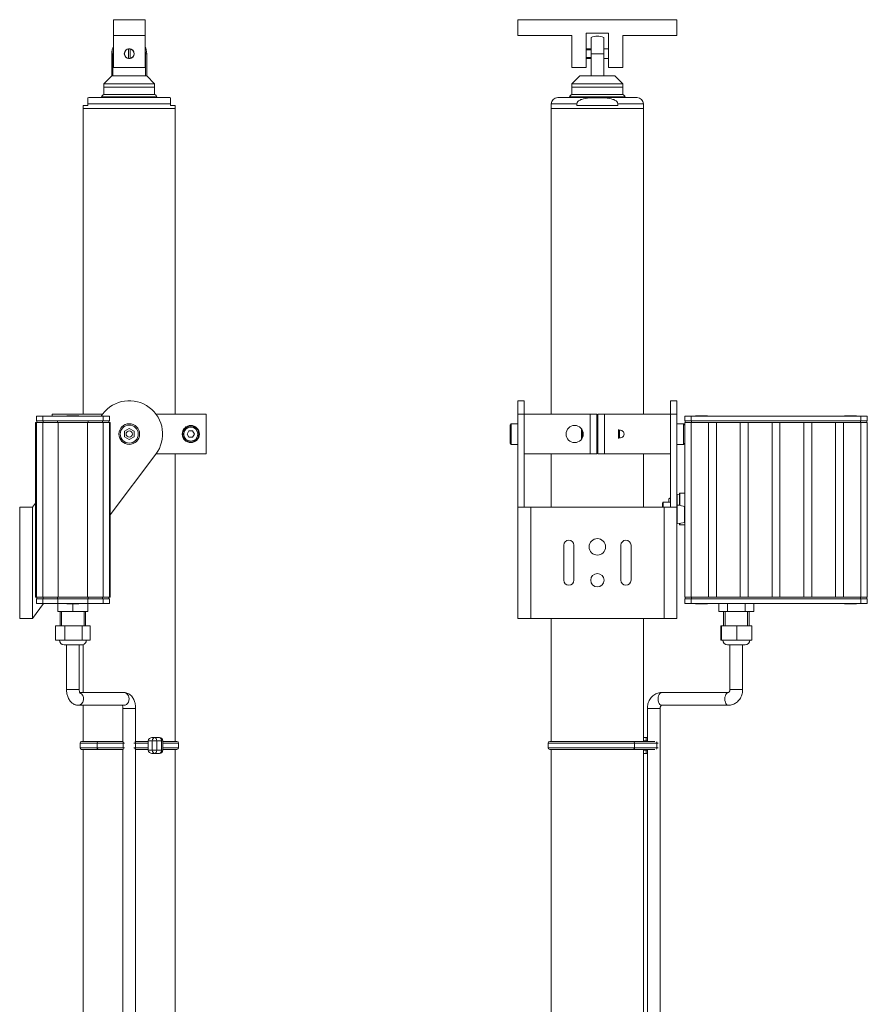
# Model space of a CAD drawing. Units: inches. Extents: x 367 to 13271, y -108 to 4758.
# Drawn here: x 12737 to 13271, y 1973 to 2593 of the extents above; entities that cross this region are included whole.
import ezdxf

# ---------------------------------------------------------------- set-up
doc = ezdxf.new("R2010")
doc.units = ezdxf.units.IN
doc.header["$MEASUREMENT"] = 0
for name, color, linetype, lineweight in [('SIMON-PROtec_01', 40, 'Continuous', 15), ('SIMON-PROtec_03', 160, 'Continuous', 15), ('SIMON-PROtec_04', 6, 'Continuous', 15)]:
    doc.layers.add(name, color=color, linetype=linetype, lineweight=lineweight)

msp = doc.modelspace()

# ---------------------------------------------------------------- linework, layer by layer
at = {"layer": 'SIMON-PROtec_01'}
for p, q in [((13096.95675712, 2571.68922029), (13096.95675712, 2581.93617105)), ((13104.95675712, 2581.93617105), (13104.95675712, 2571.68922029)), ((12795.91807922, 2571.68922029), (12795.16502998, 2571.68922029)), ((12795.16502998, 2557.68922029), (12795.16502998, 2571.68922029)), ((12795.91807922, 2557.68922029), (12795.91807922, 2571.68922029)), ((12816.41198075, 2571.68922029), (12816.41198075, 2557.68922029)), ((12817.16502998, 2571.68922029), (12816.41198075, 2571.68922029)), ((12817.16502998, 2557.68922029), (12817.16502998, 2571.68922029)), ((13096.95675712, 2571.68922029), (13096.95675712, 2557.68922029)), ((13104.95675712, 2571.68922029), (13096.95675712, 2571.68922029)), ((13104.95675712, 2557.68922029), (13104.95675712, 2571.68922029)), ((12795.16502998, 2557.68922029), (12790.16502998, 2552.68922029)), ((12795.16502998, 2557.68922029), (12795.91807922, 2557.68922029)), ((12795.91807922, 2557.68922029), (12816.41198075, 2557.68922029)), ((12816.41198075, 2557.68922029), (12817.16502998, 2557.68922029)), ((12817.16502998, 2557.68922029), (12822.16502998, 2552.68922029)), ((13089.95675712, 2557.68922029), (13084.95675712, 2552.68922029)), ((13089.95675712, 2557.68922029), (13096.95675712, 2557.68922029)), ((13096.95675712, 2557.68922029), (13104.95675712, 2557.68922029)), ((13104.95675712, 2557.68922029), (13111.95675712, 2557.68922029)), ((13111.95675712, 2557.68922029), (13116.95675712, 2552.68922029)), ((12822.16502998, 2552.68922029), (12790.16502998, 2552.68922029)), ((12790.16502998, 2552.68922029), (12790.16502998, 2550.68922029)), ((12790.16502998, 2550.68922029), (12822.16502998, 2550.68922029)), ((12790.16502998, 2550.68922029), (12790.16502998, 2546.08922029)), ((12822.16502998, 2550.68922029), (12790.16502998, 2550.68922029)), ((12822.16502998, 2552.68922029), (12822.16502998, 2550.68922029)), ((12822.16502998, 2550.68922029), (12822.16502998, 2546.08922029)), ((13116.95675712, 2552.68922029), (13084.95675712, 2552.68922029)), ((13084.95675712, 2552.68922029), (13084.95675712, 2550.68922029)), ((13084.95675712, 2550.68922029), (13116.95675712, 2550.68922029)), ((13084.95675712, 2550.68922029), (13084.95675712, 2546.08922029)), ((13116.95675712, 2550.68922029), (13084.95675712, 2550.68922029)), ((13116.95675712, 2552.68922029), (13116.95675712, 2550.68922029)), ((13116.95675712, 2550.68922029), (13116.95675712, 2546.08922029)), ((12780.16502998, 2543.96220363), (12780.16502998, 2540.08922029)), ((12831.16502998, 2544.08922029), (12781.16502998, 2544.08922029)), ((12788.69037351, 2544.55224819), (12788.52410962, 2544.08922029)), ((12823.63968646, 2544.55224819), (12788.69037351, 2544.55224819)), ((12822.16502998, 2546.08922029), (12790.16502998, 2546.08922029)), ((12823.63968646, 2544.55224819), (12823.80595035, 2544.08922029)), ((12832.16502998, 2540.08922029), (12832.16502998, 2543.96220363)), ((13125.95675712, 2544.08922029), (13075.95675712, 2544.08922029)), ((13083.48210064, 2544.55224819), (13083.31583676, 2544.08922029)), ((13118.4314136, 2544.55224819), (13083.48210064, 2544.55224819)), ((13116.95675712, 2546.08922029), (13084.95675712, 2546.08922029)), ((13118.4314136, 2544.55224819), (13118.59767749, 2544.08922029)), ((12777.16502998, 2539.08922029), (12780.16502998, 2539.08922029)), ((12777.16502998, 2537.08922029), (12777.16502998, 2539.08922029)), ((12777.16502998, 2537.08922029), (12835.16502998, 2537.08922029)), ((12777.16502998, 2344.77043518), (12777.16502998, 2537.08922029)), ((12835.16502998, 2537.08922029), (12777.16502998, 2537.08922029)), ((12780.16502998, 2540.08922029), (12780.16502998, 2539.08922029)), ((12832.16502998, 2540.08922029), (12780.16502998, 2540.08922029)), ((12832.16502998, 2539.08922029), (12832.16502998, 2540.08922029)), ((12832.16502998, 2539.08922029), (12835.16502998, 2539.08922029)), ((12835.16502998, 2537.08922029), (12835.16502998, 2539.08922029)), ((12835.16502998, 2344.77043518), (12835.16502998, 2537.08922029)), ((13088.11152454, 2540.08922029), (13071.95675712, 2540.08922029)), ((13071.95675712, 2537.08922029), (13071.95675712, 2540.08922029)), ((13071.95675712, 2537.08922029), (13129.95675712, 2537.08922029)), ((13071.95675712, 2344.77043518), (13071.95675712, 2537.08922029)), ((13129.95675712, 2537.08922029), (13071.95675712, 2537.08922029)), ((13088.11152454, 2539.08922029), (13088.11152454, 2540.08922029)), ((13088.11152454, 2539.08922029), (13113.8019897, 2539.08922029)), ((13113.8019897, 2540.08922029), (13113.8019897, 2539.08922029)), ((13129.95675712, 2540.08922029), (13113.8019897, 2540.08922029)), ((13129.95675712, 2537.08922029), (13129.95675712, 2540.08922029)), ((13129.95675712, 2344.77043518), (13129.95675712, 2537.08922029)), ((12747.66502999, 2343.58922029), (12751.66502999, 2343.58922029)), ((12747.66502999, 2343.58922029), (12747.66502999, 2340.58922029)), ((12751.66502999, 2340.58922029), (12751.66502999, 2343.58922029)), ((12789.66502999, 2343.58922029), (12751.66502999, 2343.58922029)), ((12766.90002999, 2343.76922029), (12774.43002999, 2343.76922029)), ((12766.90002999, 2343.76922029), (12766.90002999, 2343.58922029)), ((12774.43002999, 2343.76922029), (12774.43002999, 2343.58922029)), ((12789.66502999, 2343.58922029), (12793.66502999, 2343.58922029)), ((12789.66502999, 2343.58922029), (12789.66502999, 2340.58922029)), ((12793.66502999, 2340.58922029), (12793.66502999, 2343.58922029)), ((13155.95675712, 2343.58922029), (13159.95675712, 2343.58922029)), ((13155.95675712, 2343.58922029), (13155.95675712, 2340.58922029)), ((13159.95675712, 2340.58922029), (13159.95675712, 2343.58922029)), ((13266.95675712, 2343.58922029), (13159.95675712, 2343.58922029)), ((13162.69175712, 2343.76922029), (13170.22175712, 2343.76922029)), ((13162.69175712, 2343.76922029), (13162.69175712, 2343.58922029)), ((13170.22175712, 2343.76922029), (13170.22175712, 2343.58922029)), ((13256.69175712, 2343.76922029), (13264.22175712, 2343.76922029)), ((13256.69175712, 2343.76922029), (13256.69175712, 2343.58922029)), ((13264.22175712, 2343.76922029), (13264.22175712, 2343.58922029)), ((13266.95675712, 2343.58922029), (13270.95675712, 2343.58922029)), ((13266.95675712, 2343.58922029), (13266.95675712, 2340.58922029)), ((13270.95675712, 2340.58922029), (13270.95675712, 2343.58922029)), ((12747.66502999, 2339.58922029), (12747.16502999, 2339.58922029)), ((12747.16502999, 2229.58922029), (12747.16502999, 2339.58922029)), ((12751.66502999, 2340.58922029), (12747.66502999, 2340.58922029)), ((12747.66502999, 2339.58922029), (12751.66502999, 2339.58922029)), ((12747.66502999, 2339.58922029), (12747.66502999, 2229.58922029)), ((12747.96502999, 2340.58922029), (12747.96502999, 2339.58922029)), ((12789.66502999, 2340.58922029), (12751.66502999, 2340.58922029)), ((12761.39708079, 2339.58922029), (12751.66502999, 2339.58922029)), ((12751.66502999, 2229.58922029), (12751.66502999, 2339.58922029)), ((12751.96502999, 2339.58922029), (12751.96502999, 2340.58922029)), ((12760.96434577, 2339.58922029), (12760.96434577, 2340.58922029)), ((12779.93297918, 2339.58922029), (12761.39708079, 2339.58922029)), ((12761.39708079, 2229.58922029), (12761.39708079, 2339.58922029)), ((12789.66502999, 2339.58922029), (12779.93297918, 2339.58922029)), ((12779.93297918, 2229.58922029), (12779.93297918, 2339.58922029)), ((12780.3657142, 2340.58922029), (12780.3657142, 2339.58922029)), ((12789.36502999, 2340.58922029), (12789.36502999, 2339.58922029)), ((12793.66502999, 2340.58922029), (12789.66502999, 2340.58922029)), ((12789.66502999, 2339.58922029), (12793.66502999, 2339.58922029)), ((12789.66502999, 2339.58922029), (12789.66502999, 2229.58922029)), ((12793.36502999, 2339.58922029), (12793.36502999, 2340.58922029)), ((12794.16502999, 2339.58922029), (12793.66502999, 2339.58922029)), ((12793.66502999, 2229.58922029), (12793.66502999, 2339.58922029)), ((12794.16502999, 2229.58922029), (12794.16502999, 2339.58922029)), ((13159.95675712, 2340.58922029), (13155.95675712, 2340.58922029)), ((13155.95675712, 2339.58922029), (13159.95675712, 2339.58922029)), ((13155.95675712, 2339.58922029), (13155.95675712, 2229.58922029)), ((13156.25675712, 2340.58922029), (13156.25675712, 2339.58922029)), ((13266.95675712, 2340.58922029), (13159.95675712, 2340.58922029)), ((13170.95675712, 2339.58922029), (13159.95675712, 2339.58922029)), ((13159.95675712, 2229.58922029), (13159.95675712, 2339.58922029)), ((13160.25675712, 2339.58922029), (13160.25675712, 2340.58922029)), ((13175.95675712, 2339.58922029), (13170.95675712, 2339.58922029)), ((13170.95675712, 2229.58922029), (13170.95675712, 2339.58922029)), ((13190.95675712, 2339.58922029), (13175.95675712, 2339.58922029)), ((13175.95675712, 2229.58922029), (13175.95675712, 2339.58922029)), ((13195.95675712, 2339.58922029), (13190.95675712, 2339.58922029)), ((13190.95675712, 2229.58922029), (13190.95675712, 2339.58922029)), ((13210.95675712, 2339.58922029), (13195.95675712, 2339.58922029)), ((13195.95675712, 2229.58922029), (13195.95675712, 2339.58922029)), ((13215.95675712, 2339.58922029), (13210.95675712, 2339.58922029)), ((13210.95675712, 2229.58922029), (13210.95675712, 2339.58922029)), ((13230.95675712, 2339.58922029), (13215.95675712, 2339.58922029)), ((13215.95675712, 2229.58922029), (13215.95675712, 2339.58922029)), ((13235.95675712, 2339.58922029), (13230.95675712, 2339.58922029)), ((13230.95675712, 2229.58922029), (13230.95675712, 2339.58922029)), ((13250.95675712, 2339.58922029), (13235.95675712, 2339.58922029)), ((13235.95675712, 2229.58922029), (13235.95675712, 2339.58922029)), ((13255.95675712, 2339.58922029), (13250.95675712, 2339.58922029)), ((13250.95675712, 2229.58922029), (13250.95675712, 2339.58922029)), ((13266.95675712, 2339.58922029), (13255.95675712, 2339.58922029)), ((13255.95675712, 2229.58922029), (13255.95675712, 2339.58922029)), ((13266.65675712, 2340.58922029), (13266.65675712, 2339.58922029)), ((13270.95675712, 2340.58922029), (13266.95675712, 2340.58922029)), ((13266.95675712, 2339.58922029), (13270.95675712, 2339.58922029)), ((13266.95675712, 2339.58922029), (13266.95675712, 2229.58922029)), ((13270.65675712, 2339.58922029), (13270.65675712, 2340.58922029)), ((13270.95675712, 2229.58922029), (13270.95675712, 2339.58922029)), ((12835.16502998, 2138.77043518), (12835.16502998, 2319.77043518)), ((13071.95675712, 2286.27043518), (13071.95675712, 2319.77043518)), ((13129.95675712, 2286.27043518), (13129.95675712, 2319.77043518)), ((12747.16502999, 2229.58922029), (12747.66502999, 2229.58922029)), ((12751.66502999, 2229.58922029), (12747.66502999, 2229.58922029)), ((12747.66502999, 2228.58922029), (12751.66502999, 2228.58922029)), ((12747.66502999, 2228.58922029), (12747.66502999, 2225.58922029)), ((12751.66502999, 2225.58922029), (12747.66502999, 2225.58922029)), ((12747.96502999, 2229.58922029), (12747.96502999, 2228.58922029)), ((12761.39708079, 2229.58922029), (12751.66502999, 2229.58922029)), ((12751.66502999, 2225.58922029), (12751.66502999, 2228.58922029)), ((12761.25481582, 2228.58922029), (12751.66502999, 2228.58922029)), ((12761.25481582, 2225.58922029), (12751.66502999, 2225.58922029)), ((12751.96502999, 2228.58922029), (12751.96502999, 2229.58922029)), ((12760.96434577, 2228.58922029), (12760.96434577, 2229.58922029)), ((12761.16502999, 2225.58922029), (12761.16502999, 2220.58922029)), ((12761.25481582, 2228.58922029), (12780.07524415, 2228.58922029)), ((12761.25481582, 2225.58922029), (12761.25481582, 2228.58922029)), ((12780.07524415, 2225.58922029), (12761.25481582, 2225.58922029)), ((12779.93297918, 2229.58922029), (12761.39708079, 2229.58922029)), ((12766.90002999, 2225.40922029), (12766.90002999, 2225.58922029)), ((12774.43002999, 2225.40922029), (12766.90002999, 2225.40922029)), ((12770.66502999, 2225.40922029), (12770.66502999, 2220.58922029)), ((12774.43002999, 2225.40922029), (12774.43002999, 2225.58922029)), ((12789.66502999, 2229.58922029), (12779.93297918, 2229.58922029)), ((12789.66502999, 2228.58922029), (12780.07524415, 2228.58922029)), ((12780.07524415, 2228.58922029), (12780.07524415, 2225.58922029)), ((12789.66502999, 2225.58922029), (12780.07524415, 2225.58922029)), ((12780.16502999, 2225.58922029), (12780.16502999, 2220.58922029)), ((12780.3657142, 2229.58922029), (12780.3657142, 2228.58922029)), ((12789.36502999, 2229.58922029), (12789.36502999, 2228.58922029)), ((12793.66502999, 2229.58922029), (12789.66502999, 2229.58922029)), ((12789.66502999, 2228.58922029), (12793.66502999, 2228.58922029)), ((12789.66502999, 2228.58922029), (12789.66502999, 2225.58922029)), ((12793.66502999, 2225.58922029), (12789.66502999, 2225.58922029)), ((12793.36502999, 2228.58922029), (12793.36502999, 2229.58922029)), ((12794.16502999, 2229.58922029), (12793.66502999, 2229.58922029)), ((12793.66502999, 2225.58922029), (12793.66502999, 2228.58922029)), ((13159.95675712, 2229.58922029), (13155.95675712, 2229.58922029)), ((13155.95675712, 2228.58922029), (13159.95675712, 2228.58922029)), ((13155.95675712, 2228.58922029), (13155.95675712, 2225.58922029)), ((13159.95675712, 2225.58922029), (13155.95675712, 2225.58922029)), ((13156.25675712, 2229.58922029), (13156.25675712, 2228.58922029)), ((13170.95675712, 2229.58922029), (13159.95675712, 2229.58922029)), ((13159.95675712, 2225.58922029), (13159.95675712, 2228.58922029)), ((13266.95675712, 2228.58922029), (13159.95675712, 2228.58922029)), ((13266.95675712, 2225.58922029), (13159.95675712, 2225.58922029)), ((13160.25675712, 2228.58922029), (13160.25675712, 2229.58922029)), ((13162.69175712, 2225.40922029), (13162.69175712, 2225.58922029)), ((13170.22175712, 2225.40922029), (13162.69175712, 2225.40922029)), ((13170.22175712, 2225.40922029), (13170.22175712, 2225.58922029)), ((13175.95675712, 2229.58922029), (13170.95675712, 2229.58922029)), ((13190.95675712, 2229.58922029), (13175.95675712, 2229.58922029)), ((13177.48710201, 2225.58922029), (13177.48710201, 2220.58922029)), ((13182.97192957, 2225.58922029), (13182.97192957, 2220.58922029)), ((13190.95675712, 2229.58922029), (13195.95675712, 2229.58922029)), ((13193.94158468, 2225.58922029), (13193.94158468, 2220.58922029)), ((13210.95675712, 2229.58922029), (13195.95675712, 2229.58922029)), ((13199.42641224, 2225.58922029), (13199.42641224, 2220.58922029)), ((13210.95675712, 2229.58922029), (13215.95675712, 2229.58922029)), ((13230.95675712, 2229.58922029), (13215.95675712, 2229.58922029)), ((13235.95675712, 2229.58922029), (13230.95675712, 2229.58922029)), ((13250.95675712, 2229.58922029), (13235.95675712, 2229.58922029)), ((13250.95675712, 2229.58922029), (13255.95675712, 2229.58922029)), ((13266.95675712, 2229.58922029), (13255.95675712, 2229.58922029)), ((13256.69175712, 2225.40922029), (13256.69175712, 2225.58922029)), ((13264.22175712, 2225.40922029), (13256.69175712, 2225.40922029)), ((13264.22175712, 2225.40922029), (13264.22175712, 2225.58922029)), ((13266.65675712, 2229.58922029), (13266.65675712, 2228.58922029)), ((13270.95675712, 2229.58922029), (13266.95675712, 2229.58922029)), ((13266.95675712, 2228.58922029), (13270.95675712, 2228.58922029)), ((13266.95675712, 2228.58922029), (13266.95675712, 2225.58922029)), ((13270.95675712, 2225.58922029), (13266.95675712, 2225.58922029)), ((13270.65675712, 2228.58922029), (13270.65675712, 2229.58922029)), ((13270.95675712, 2225.58922029), (13270.95675712, 2228.58922029)), ((12761.16502999, 2220.58922029), (12770.66502999, 2220.58922029)), ((12762.66502999, 2220.58922029), (12762.66502999, 2211.58922029)), ((12763.56602999, 2220.58922029), (12763.56602999, 2211.58922029)), ((12770.66502999, 2220.58922029), (12780.16502999, 2220.58922029)), ((12777.76402999, 2211.58922029), (12777.76402999, 2220.58922029)), ((12778.66502999, 2220.58922029), (12778.66502999, 2211.58922029)), ((13177.48710201, 2220.58922029), (13182.97192957, 2220.58922029)), ((13180.45675712, 2220.58922029), (13180.45675712, 2211.58922029)), ((13181.35775712, 2220.58922029), (13181.35775712, 2211.58922029)), ((13182.97192957, 2220.58922029), (13193.94158468, 2220.58922029)), ((13193.94158468, 2220.58922029), (13199.42641224, 2220.58922029)), ((13195.55575712, 2211.58922029), (13195.55575712, 2220.58922029)), ((13196.45675712, 2220.58922029), (13196.45675712, 2211.58922029)), ((13071.95675712, 2138.77043518), (13071.95675712, 2216.27043518)), ((13129.95675712, 2138.77043518), (13129.95675712, 2216.27043518)), ((12759.70382242, 2211.58922029), (12765.55718155, 2211.58922029)), ((12759.70382242, 2211.58922029), (12759.70382242, 2202.58922029)), ((12765.55718155, 2211.58922029), (12776.51838912, 2211.58922029)), ((12765.55718155, 2211.58922029), (12765.55718155, 2202.58922029)), ((12776.51838912, 2211.58922029), (12781.62623755, 2211.58922029)), ((12776.51838912, 2211.58922029), (12776.51838912, 2202.58922029)), ((12781.62623755, 2211.58922029), (12781.62623755, 2202.58922029)), ((13178.74886252, 2211.58922029), (13179.17928332, 2211.58922029)), ((13178.74886252, 2211.58922029), (13178.74886252, 2202.58922029)), ((13179.17928332, 2211.58922029), (13188.88717792, 2211.58922029)), ((13179.17928332, 2211.58922029), (13179.17928332, 2202.58922029)), ((13188.88717792, 2211.58922029), (13198.16465173, 2211.58922029)), ((13188.88717792, 2211.58922029), (13188.88717792, 2202.58922029)), ((13198.16465173, 2211.58922029), (13198.16465173, 2202.58922029)), ((12759.70382242, 2202.58922029), (12765.55718155, 2202.58922029)), ((12765.55718155, 2202.58922029), (12776.51838912, 2202.58922029)), ((12776.51838912, 2202.58922029), (12781.62623755, 2202.58922029)), ((13178.74886252, 2202.58922029), (13179.17928332, 2202.58922029)), ((13179.17928332, 2202.58922029), (13188.88717792, 2202.58922029)), ((13188.88717792, 2202.58922029), (13198.16465173, 2202.58922029)), ((12776.16502999, 2199.58922029), (12765.16502999, 2199.58922029)), ((12766.66502999, 2171.58922029), (12766.66502999, 2199.58922029)), ((12774.66502999, 2171.58922029), (12774.66502999, 2199.58922029)), ((12777.16502998, 2169.58922029), (12777.16502998, 2199.76079316)), ((13193.95675712, 2199.58922029), (13182.95675712, 2199.58922029)), ((13184.45675712, 2171.58922029), (13184.45675712, 2199.58922029)), ((13192.45675712, 2171.58922029), (13192.45675712, 2199.58922029)), ((12774.66502999, 2171.58922029), (12766.66502999, 2171.58922029)), ((12802.78205267, 2169.58922029), (12775.00834182, 2169.58922029)), ((13141.41210418, 2169.58922029), (13183.50141007, 2169.58922029)), ((13192.45675712, 2171.58922029), (13184.45675712, 2171.58922029)), ((12802.78205267, 2161.58922029), (12774.0480073, 2161.58922029)), ((12777.16502998, 2138.77043518), (12777.16502998, 2161.58922029)), ((12810.16502998, 2159.58922029), (12802.16502998, 2159.58922029)), ((12802.16502998, 2138.77043518), (12802.16502998, 2159.58922029)), ((12810.16502998, 2138.77043518), (12810.16502998, 2159.58922029)), ((13140.45675712, 2159.58922029), (13132.45675712, 2159.58922029)), ((13132.45675712, 2138.77043518), (13132.45675712, 2159.58922029)), ((13140.45675712, 1205.08922029), (13140.45675712, 2159.58922029)), ((13141.41210418, 2161.58922029), (13183.50141007, 2161.58922029)), ((12786.5826125, 2138.77043518), (12776.16502999, 2138.77043518)), ((12802.22816783, 2138.77043518), (12786.5826125, 2138.77043518)), ((12818.06686138, 2138.77043518), (12810.10189214, 2138.77043518)), ((12818.06686138, 2139.27043518), (12820.67785038, 2139.27043518)), ((12818.06686138, 2139.27043518), (12818.06686138, 2137.77043518)), ((12823.49849639, 2139.27043518), (12820.67785038, 2139.27043518)), ((12820.67785038, 2139.27043518), (12820.67785038, 2133.27043518)), ((12822.19300189, 2141.27043518), (12820.8875074, 2141.27043518)), ((12825.22330492, 2141.27043518), (12822.19300189, 2141.27043518)), ((12823.49849639, 2133.27043518), (12823.49849639, 2139.27043518)), ((12823.49849639, 2139.27043518), (12826.52879942, 2139.27043518)), ((12827.22330492, 2139.27043518), (12826.52879942, 2139.27043518)), ((12826.52879942, 2139.27043518), (12826.52879942, 2133.27043518)), ((12827.22330492, 2133.27043518), (12827.22330492, 2139.27043518)), ((12836.16502999, 2138.77043518), (12827.22330492, 2138.77043518)), ((13123.68402985, 2138.77043518), (13070.95675712, 2138.77043518)), ((13137.16465288, 2138.77043518), (13123.68402985, 2138.77043518)), ((13131.83148237, 2141.27043518), (13129.95675712, 2141.27043518)), ((13129.95675712, 2139.27043518), (13131.62182535, 2139.27043518)), ((13131.62182535, 2139.27043518), (13132.45675712, 2139.27043518)), ((13131.62182535, 2139.27043518), (13131.62182535, 2138.77043518)), ((13132.45675712, 2141.27043518), (13131.83148237, 2141.27043518)), ((12775.16502999, 2137.77043518), (12785.92986526, 2137.77043518)), ((12775.16502999, 2137.77043518), (12775.16502999, 2134.77043518)), ((12775.16502999, 2134.77043518), (12785.92986526, 2134.77043518)), ((12776.16502999, 2133.77043518), (12786.5826125, 2133.77043518)), ((12777.16502998, 1446.21422029), (12777.16502998, 2133.77043518)), ((12785.92986526, 2134.77043518), (12785.92986526, 2137.77043518)), ((12802.24854649, 2137.77043518), (12785.92986526, 2137.77043518)), ((12802.24854649, 2134.77043518), (12785.92986526, 2134.77043518)), ((12802.22816783, 2133.77043518), (12786.5826125, 2133.77043518)), ((12802.16502998, 1446.21422029), (12802.16502998, 2133.77043518)), ((12802.24854649, 2134.77043518), (12802.24854649, 2137.77043518)), ((12802.24854649, 2137.77043518), (12803.26029247, 2137.77043518)), ((12802.24854649, 2134.77043518), (12803.26029247, 2134.77043518)), ((12809.06976749, 2137.77043518), (12810.08151348, 2137.77043518)), ((12809.06976749, 2134.77043518), (12810.08151348, 2134.77043518)), ((12818.06686138, 2137.77043518), (12810.08151348, 2137.77043518)), ((12810.08151348, 2137.77043518), (12810.08151348, 2134.77043518)), ((12818.06686138, 2134.77043518), (12810.08151348, 2134.77043518)), ((12818.06686138, 2133.77043518), (12810.10189214, 2133.77043518)), ((12810.16502998, 1446.21422029), (12810.16502998, 2133.77043518)), ((12818.06686138, 2134.77043518), (12818.06686138, 2137.77043518)), ((12818.06686138, 2134.77043518), (12818.06686138, 2133.27043518)), ((12820.67785038, 2133.27043518), (12818.06686138, 2133.27043518)), ((12820.67785038, 2133.27043518), (12823.49849639, 2133.27043518)), ((12826.52879942, 2133.27043518), (12823.49849639, 2133.27043518)), ((12826.52879942, 2133.27043518), (12827.22330492, 2133.27043518)), ((12827.22330492, 2137.77043518), (12837.16502999, 2137.77043518)), ((12827.22330492, 2134.77043518), (12837.16502999, 2134.77043518)), ((12827.22330492, 2133.77043518), (12836.16502999, 2133.77043518)), ((12835.16502998, 1446.21422029), (12835.16502998, 2133.77043518)), ((12837.16502999, 2137.77043518), (12837.16502999, 2134.77043518)), ((13069.95675712, 2137.77043518), (13124.44160561, 2137.77043518)), ((13069.95675712, 2137.77043518), (13069.95675712, 2134.77043518)), ((13069.95675712, 2134.77043518), (13124.44160561, 2134.77043518)), ((13070.95675712, 2133.77043518), (13123.68402985, 2133.77043518)), ((13071.95675712, 1446.21422029), (13071.95675712, 2133.77043518)), ((13137.16465288, 2133.77043518), (13123.68402985, 2133.77043518)), ((13124.44160561, 2134.77043518), (13124.44160561, 2137.77043518)), ((13138.50221167, 2137.77043518), (13124.44160561, 2137.77043518)), ((13138.50221167, 2134.77043518), (13124.44160561, 2134.77043518)), ((13129.95675712, 1446.21422029), (13129.95675712, 2133.77043518)), ((13131.62182535, 2133.27043518), (13129.95675712, 2133.27043518)), ((13131.62182535, 2133.77043518), (13131.62182535, 2133.27043518)), ((13132.45675712, 2133.27043518), (13131.62182535, 2133.27043518)), ((13132.45675712, 1446.21422029), (13132.45675712, 2133.77043518)), ((13138.50221167, 2134.77043518), (13138.50221167, 2137.77043518)), ((13138.50221167, 2137.77043518), (13139.20675712, 2137.77043518)), ((13138.50221167, 2134.77043518), (13139.20675712, 2134.77043518)), ((12820.8875074, 2131.27043518), (12822.19300189, 2131.27043518)), ((12822.19300189, 2131.27043518), (12825.22330492, 2131.27043518)), ((13129.95675712, 2131.27043518), (13131.83148237, 2131.27043518)), ((13131.83148237, 2131.27043518), (13132.45675712, 2131.27043518))]:
    msp.add_line(p, q, dxfattribs=at)
for centre, radius, start, end in [((13100.95675712, 2571.68922029), 11, 68.6763137365, 111.3236862635), ((12806.16502998, 2571.68922029), 11, 155.3800226713, 180), ((12806.16502998, 2571.68922029), 10.24695077, 167.3956173516, 180), ((12806.16502998, 2571.68922029), 11, 0, 24.6199773287), ((12806.16502998, 2571.68922029), 10.24695077, 0, 12.6043826484), ((12781.16502998, 2540.08922029), 4, 90, 104.4775121859), ((12791.14869937, 2543.66951344), 2.61200817, 112.1229319391, 160.2478203539), ((12821.1813606, 2543.66951344), 2.61200817, 19.7521796461, 67.8770680609), ((12831.16502998, 2540.08922029), 4, 75.5224878141, 90), ((13075.95675712, 2540.08922029), 4, 90, 180), ((13085.94042651, 2543.66951344), 2.61200817, 112.1229319391, 160.2478203539), ((13115.97308774, 2543.66951344), 2.61200817, 19.7521796461, 67.8770680609), ((13125.95675712, 2540.08922029), 4, 0, 90), ((12765.16502999, 2202.58922029), 3, 180, 269.9999999999), ((12776.16502999, 2202.58922029), 3, 269.9999999999, 0), ((13182.95675712, 2202.58922029), 3, 180, 270), ((13193.95675712, 2202.58922029), 3, 270, 0), ((12776.16502999, 2137.77043518), 1, 90, 180), ((12825.22330492, 2139.27043518), 2, 0, 90), ((12836.16502999, 2137.77043518), 1, 0, 90), ((13070.95675712, 2137.77043518), 1, 90, 180), ((12776.16502999, 2134.77043518), 1, 180, 270), ((12825.22330492, 2133.27043518), 2, 270, 0), ((12836.16502999, 2134.77043518), 1, 270, 0), ((13070.95675712, 2134.77043518), 1, 180, 270)]:
    msp.add_arc(centre, radius, start, end, dxfattribs=at)
for centre, major_axis, ratio, start_param, end_param in [((12774.0480073, 2165.58922029), (0, -4), 0.8258911763, 0, 2.8163868442), ((12802.78205267, 2165.58922029), (0, -4), 0.8258911763, 0, 3.1415926536), ((13141.41210418, 2165.58922029), (0, 4), 0.5638295531, 0, 3.1415926536), ((13183.50141007, 2165.58922029), (0, 4), 0.5638295531, 0, 3.1415926536), ((12786.5826125, 2137.77043518), (0, 1), 0.6527472493, 0, 1.5707963268), ((12802.90129374, 2137.77043518), (0, 1), 0.6527472493, 0.5774939912, 1.5707963268), ((12809.42876623, 2137.77043518), (0, -1), 0.6527472493, 1.5707963268, 2.5640986629), ((12820.8875074, 2139.27043518), (-2.82064601, 0), 0.7090574252, 4.7123889804, 6.2831853072), ((12822.19300189, 2139.27043518), (0, 2), 0.7575757576, 0, 1.5707963268), ((12822.19300189, 2139.27043518), (0, 2), 0.6527472493, 4.7123889804, 6.2831853072), ((12825.22330492, 2139.27043518), (0, 2), 0.6527472493, 4.7123889804, 6.2831853072), ((13123.68402985, 2137.77043518), (0, 1), 0.7575757576, 4.7123889804, 6.2831853072), ((13131.83148237, 2139.27043518), (0, -2), 0.1048285082, 3.1415926536, 4.7123889804), ((13137.74463591, 2137.77043518), (0, 1), 0.7575757576, 4.7123889804, 5.705691316), ((12786.5826125, 2134.77043518), (0, -1), 0.6527472493, 4.7123889804, 6.2831853072), ((12802.90129374, 2134.77043518), (0, 1), 0.6527472493, 1.5707963268, 2.5640986624), ((12809.42876623, 2134.77043518), (0, -1), 0.6527472493, 0.5774939907, 1.5707963268), ((12820.8875074, 2133.27043518), (-2.82064601, 0), 0.7090574252, 0, 1.5707963268), ((12822.19300189, 2133.27043518), (0, -2), 0.7575757576, 4.7123889804, 6.2831853072), ((12822.19300189, 2133.27043518), (0, -2), 0.6527472493, 0, 1.5707963268), ((12825.22330492, 2133.27043518), (0, -2), 0.6527472493, 0, 1.5707963268), ((13123.68402985, 2134.77043518), (0, -1), 0.7575757576, 0, 1.5707963268), ((13131.83148237, 2133.27043518), (0, 2), 0.1048285082, 1.5707963268, 3.1415926536), ((13137.74463591, 2134.77043518), (0, 1), 0.7575757576, 3.7190866448, 4.7123889804)]:
    msp.add_ellipse(centre, major_axis=major_axis, ratio=ratio, start_param=start_param, end_param=end_param, dxfattribs=at)
for points, knots in [([(13088.11152454, 2540.08922029), (13088.11152454, 2540.38065307), (13088.20346113, 2540.71807163), (13088.52576896, 2541.33667099), (13088.85847527, 2541.69273775), (13089.7283502, 2542.37856585), (13090.49234565, 2542.73238246), (13092.62977814, 2543.46408228), (13094.30336562, 2543.68442965), (13097.68795889, 2543.93492194), (13099.39917597, 2543.96220363), (13102.51433827, 2543.96220363), (13104.22555536, 2543.93492194), (13107.61014863, 2543.68442965), (13109.28373611, 2543.46408228), (13111.42116859, 2542.73238246), (13112.18516405, 2542.37856585), (13113.05503898, 2541.69273775), (13113.38774528, 2541.33667099), (13113.71005312, 2540.71807163), (13113.8019897, 2540.38065307), (13113.8019897, 2540.08922029)], [1.3542943864, 1.3542943864, 1.3542943864, 1.3542943864, 1.441724222, 1.441724222, 1.5635532589, 1.5635532589, 1.7740400829, 1.7740400829, 2.2413144278, 2.2413144278, 2.7085887728, 2.7085887728, 3.1758631177, 3.1758631177, 3.6431374626, 3.6431374626, 3.8536242866, 3.8536242866, 3.9754533235, 3.9754533235, 4.0628831591, 4.0628831591, 4.0628831591, 4.0628831591]), ([(12774.0480073, 2161.58922029), (12773.35095948, 2161.58922029), (12772.65682912, 2161.71716938), (12771.34115773, 2162.18918261), (12770.73199515, 2162.54570526), (12769.55479995, 2163.46961795), (12769.03039859, 2164.06525384), (12768.10030902, 2165.42256283), (12767.72311492, 2166.19971355), (12767.14255589, 2167.81274322), (12766.94047646, 2168.65003181), (12766.71486652, 2170.19148393), (12766.66502999, 2170.89032582), (12766.66502999, 2171.58922029)], [3.1415926536, 3.1415926536, 3.1415926536, 3.1415926536, 3.3411802862, 3.3411802862, 3.5582065923, 3.5582065923, 3.8300907295, 3.8300907295, 4.1442499948, 4.1442499948, 4.4584092602, 4.4584092602, 4.7123889804, 4.7123889804, 4.7123889804, 4.7123889804]), ([(12775.22593924, 2169.17959689), (12775.22593924, 2169.17959689), (12775.21236045, 2169.19555369), (12775.16203244, 2169.2713061), (12775.11929189, 2169.34379835), (12775.02316479, 2169.54680664), (12774.96927956, 2169.68033509), (12774.86375416, 2170.00712741), (12774.81274956, 2170.20470133), (12774.72774361, 2170.65191827), (12774.69546895, 2170.90447847), (12774.66963225, 2171.3044516), (12774.66502999, 2171.4468358), (12774.66502999, 2171.58922029)], [3.71852171747, 3.71852171747, 3.71852171747, 3.71852171747, 3.84530908271, 3.84530908271, 4.01383693445, 4.01383693445, 4.19227482424, 4.19227482424, 4.38723518942, 4.38723518942, 4.59831961686, 4.59831961686, 4.71238898038, 4.71238898038, 4.71238898038, 4.71238898038]), ([(12810.16502998, 2159.58922029), (12810.16502998, 2160.45371519), (12810.08897303, 2161.31806141), (12809.77897698, 2163.01018582), (12809.54576844, 2163.83797112), (12808.89504353, 2165.42647603), (12808.47875643, 2166.1892961), (12807.38239912, 2167.60204612), (12806.69580384, 2168.2592538), (12805.1535165, 2169.14803221), (12804.36798341, 2169.43433123), (12803.28587076, 2169.57301043), (12803.033972, 2169.58922029), (12802.78205267, 2169.58922029)], [4.7123889804, 4.7123889804, 4.7123889804, 4.7123889804, 5.0265482457, 5.0265482457, 5.3407075111, 5.3407075111, 5.6548667765, 5.6548667765, 5.9690260418, 5.9690260418, 6.2110525467, 6.2110525467, 6.2831853072, 6.2831853072, 6.2831853072, 6.2831853072]), ([(13132.45675712, 2159.58922029), (13132.45675712, 2160.5634873), (13132.58314599, 2161.53788265), (13133.08879704, 2163.42219133), (13133.46826435, 2164.33246445), (13134.47821702, 2166.01559249), (13135.10959948, 2166.78875948), (13136.60521666, 2168.10446489), (13137.47101585, 2168.6459242), (13139.28928481, 2169.36126227), (13140.22910931, 2169.5581462), (13141.25471282, 2169.58807221), (13141.3334085, 2169.58922029), (13141.41210418, 2169.58922029)], [4.7123889804, 4.7123889804, 4.7123889804, 4.7123889804, 5.0265482457, 5.0265482457, 5.3407075111, 5.3407075111, 5.6548667765, 5.6548667765, 5.9690260418, 5.9690260418, 6.2590913509, 6.2590913509, 6.2831853072, 6.2831853072, 6.2831853072, 6.2831853072]), ([(13183.50141007, 2161.58922029), (13184.41461681, 2161.58922029), (13185.32673885, 2161.7465571), (13187.06370447, 2162.3503978), (13187.88423602, 2162.80368558), (13189.38891831, 2163.96526321), (13190.05935509, 2164.68869085), (13191.16488059, 2166.29782161), (13191.59718095, 2167.18603057), (13192.20834101, 2169.04029292), (13192.3874987, 2170.00673637), (13192.45125381, 2171.18262629), (13192.45675712, 2171.38592331), (13192.45675712, 2171.58922029)], [3.1415926536, 3.1415926536, 3.1415926536, 3.1415926536, 3.4211856751, 3.4211856751, 3.7091783617, 3.7091783617, 4.0185159079, 4.0185159079, 4.3326751732, 4.3326751732, 4.6468344386, 4.6468344386, 4.7123889804, 4.7123889804, 4.7123889804, 4.7123889804]), ([(13183.50141007, 2169.58922029), (13183.51314852, 2169.58922029), (13183.5266189, 2169.58878656), (13183.60994433, 2169.62156821), (13183.68024777, 2169.65762823), (13183.85374559, 2169.81025553), (13183.95093936, 2169.91779647), (13184.12281933, 2170.1842624), (13184.19806317, 2170.32998575), (13184.32171364, 2170.65295499), (13184.37128874, 2170.82790156), (13184.43827202, 2171.19491274), (13184.45610911, 2171.38659076), (13184.45675125, 2171.5820703), (13184.45675712, 2171.58564529), (13184.45675712, 2171.58922029)], [3.1415926536, 3.1415926536, 3.1415926536, 3.1415926536, 3.4557519189, 3.4557519189, 3.7699111843, 3.7699111843, 4.0493303551, 4.0493303551, 4.2783108429, 4.2783108429, 4.4948986269, 4.4948986269, 4.7084115124, 4.7084115124, 4.7123889804, 4.7123889804, 4.7123889804, 4.7123889804]), ([(12802.16502998, 2159.58922029), (12802.16502998, 2159.86691006), (12802.14726773, 2160.14459097), (12802.08115232, 2160.66296125), (12802.03349939, 2160.90435244), (12801.92923099, 2161.29764322), (12801.87510953, 2161.45753878), (12801.82171815, 2161.58922029)], [4.71238898038, 4.71238898038, 4.71238898038, 4.71238898038, 4.93485629876, 4.93485629876, 5.15192118293, 5.15192118293, 5.33582905317, 5.33582905317, 5.33582905317, 5.33582905317]), ([(13140.45675712, 2159.58922029), (13140.45675712, 2159.78070549), (13140.47388764, 2159.97214358), (13140.53905269, 2160.33688449), (13140.58712877, 2160.51004625), (13140.70498812, 2160.824079), (13140.77498679, 2160.96435267), (13140.92413033, 2161.20542439), (13141.00335382, 2161.30372747), (13141.15757107, 2161.46121374), (13141.22957034, 2161.5125583), (13141.34530867, 2161.57862168), (13141.37855038, 2161.5852371), (13141.40264103, 2161.58894275), (13141.40738269, 2161.58922029), (13141.41210418, 2161.58922029)], [4.7123889804, 4.7123889804, 4.7123889804, 4.7123889804, 4.9254315935, 4.9254315935, 5.1389201698, 5.1389201698, 5.3553089507, 5.3553089507, 5.5825365531, 5.5825365531, 5.8426634365, 5.8426634365, 6.1568227018, 6.1568227018, 6.2831853072, 6.2831853072, 6.2831853072, 6.2831853072])]:
    msp.add_open_spline(points, degree=3, knots=knots, dxfattribs=at)
at = {"layer": 'SIMON-PROtec_03'}
for p, q in [((12796.16502998, 2583.08922029), (12796.16502998, 2593.08922029)), ((12816.16502998, 2593.08922029), (12796.16502998, 2593.08922029)), ((12816.16502998, 2593.08922029), (12816.16502998, 2583.08922029)), ((13150.95675712, 2593.08922029), (13050.95675712, 2593.08922029)), ((13050.95675712, 2593.08922029), (13050.95675712, 2583.08922029)), ((13150.95675712, 2583.08922029), (13150.95675712, 2593.08922029)), ((13093.95675712, 2563.08922029), (13093.95675712, 2584.58922029)), ((13093.95675712, 2584.58922029), (13107.95675712, 2584.58922029)), ((13107.95675712, 2584.58922029), (13107.95675712, 2563.08922029)), ((12796.16502998, 2563.08922029), (12796.16502998, 2583.08922029)), ((12796.16502998, 2583.08922029), (12816.16502998, 2583.08922029)), ((12816.16502998, 2583.08922029), (12816.16502998, 2563.08922029)), ((13050.95675712, 2583.08922029), (13084.95675712, 2583.08922029)), ((13084.95675712, 2583.08922029), (13084.95675712, 2563.08922029)), ((13116.95675712, 2563.08922029), (13116.95675712, 2583.08922029)), ((13116.95675712, 2583.08922029), (13150.95675712, 2583.08922029)), ((12796.16502998, 2563.08922029), (12816.16502998, 2563.08922029)), ((13084.95675712, 2563.08922029), (13093.95675712, 2563.08922029)), ((13107.95675712, 2563.08922029), (13116.95675712, 2563.08922029)), ((13050.95675712, 2353.27043518), (13050.95675712, 2344.89638935)), ((13054.95675712, 2353.27043518), (13050.95675712, 2353.27043518)), ((13054.95675712, 2344.89638935), (13054.95675712, 2353.27043518)), ((13146.95675712, 2353.27043518), (13146.95675712, 2344.89638935)), ((13150.95675712, 2353.27043518), (13146.95675712, 2353.27043518)), ((13150.95675712, 2344.89638935), (13150.95675712, 2353.27043518)), ((12757.66457586, 2343.58922029), (12757.66457586, 2344.77043518)), ((12789.28975678, 2344.77043518), (12757.66457586, 2344.77043518)), ((12789.38452697, 2344.89638935), (12788.40098931, 2343.58922029)), ((12854.66548411, 2344.77043518), (12823.03956702, 2344.77043518)), ((12854.66548411, 2344.77043518), (12854.66548411, 2319.77043518)), ((13054.95675712, 2344.89638935), (13050.95675712, 2344.89638935)), ((13050.95675712, 2286.27043518), (13050.95675712, 2344.89638935)), ((13054.95675712, 2286.27043518), (13054.95675712, 2344.89638935)), ((13096.38609587, 2344.77043518), (13054.95675712, 2344.77043518)), ((13100.62575712, 2344.77043518), (13096.38609587, 2344.77043518)), ((13096.38609587, 2344.77043518), (13096.38609587, 2319.77043518)), ((13100.62575712, 2319.77043518), (13100.62575712, 2344.77043518)), ((13101.28775712, 2344.77043518), (13101.28775712, 2319.77043518)), ((13105.52741837, 2344.77043518), (13101.28775712, 2344.77043518)), ((13105.52741837, 2319.77043518), (13105.52741837, 2344.77043518)), ((13146.95675712, 2344.77043518), (13105.52741837, 2344.77043518)), ((13150.95675712, 2344.89638935), (13146.95675712, 2344.89638935)), ((13146.95675712, 2344.89638935), (13146.95675712, 2286.27043518)), ((13150.95675712, 2344.89638935), (13150.95675712, 2286.27043518)), ((12794.16502999, 2281.39380221), (12822.945533, 2319.64448101)), ((12823.03956702, 2319.77043518), (12854.66548411, 2319.77043518)), ((13054.95675712, 2319.77043518), (13096.38609587, 2319.77043518)), ((13096.38609587, 2319.77043518), (13100.62575712, 2319.77043518)), ((13101.28775712, 2319.77043518), (13105.52741837, 2319.77043518)), ((13105.52741837, 2319.77043518), (13146.95675712, 2319.77043518)), ((12747.16502999, 2288.78463836), (12745.27329801, 2286.27043518)), ((12745.16502999, 2286.27043518), (12737.16502999, 2286.27043518)), ((12737.16502999, 2216.27043518), (12737.16502999, 2286.27043518)), ((12745.27329801, 2286.27043518), (12745.16502999, 2286.27043518)), ((12745.16502999, 2216.27043518), (12745.16502999, 2286.27043518)), ((13050.95675712, 2286.27043518), (13058.95675712, 2286.27043518)), ((13050.95675712, 2286.27043518), (13050.95675712, 2216.27043518)), ((13058.95675712, 2286.27043518), (13142.95675712, 2286.27043518)), ((13058.95675712, 2286.27043518), (13058.95675712, 2216.27043518)), ((13150.95675712, 2286.27043518), (13142.95675712, 2286.27043518)), ((13142.95675712, 2216.27043518), (13142.95675712, 2286.27043518)), ((13150.95675712, 2216.27043518), (13150.95675712, 2286.27043518)), ((13079.75675712, 2240.27043518), (13079.75675712, 2262.27043518)), ((13086.15675712, 2262.27043518), (13086.15675712, 2240.27043518)), ((13115.75675712, 2240.27043518), (13115.75675712, 2262.27043518)), ((13122.15675712, 2262.27043518), (13122.15675712, 2240.27043518)), ((12745.16502999, 2216.27043518), (12752.17665256, 2225.58922029)), ((12745.16502999, 2216.27043518), (12737.16502999, 2216.27043518)), ((13050.95675712, 2216.27043518), (13058.95675712, 2216.27043518)), ((13058.95675712, 2216.27043518), (13142.95675712, 2216.27043518)), ((13150.95675712, 2216.27043518), (13142.95675712, 2216.27043518))]:
    msp.add_line(p, q, dxfattribs=at)
for centre, radius in [((12806.16502998, 2571.68922029), 3.125), ((12844.90663379, 2332.27043518), 5.4), ((13086.62724556, 2332.27043518), 5.4), ((13100.95675712, 2261.27043518), 5.2), ((13100.95675712, 2240.27043518), 4.2)]:
    msp.add_circle(centre, radius, dxfattribs=at)
for centre, radius, start, end in [((12806.16502999, 2332.27043518), 21, 323.0415352423, 143.0415352423), ((13115.28626869, 2332.27043518), 2.4585, 260.6006556777, 99.3993443223), ((13082.95675712, 2262.27043518), 3.2, 0, 180), ((13118.95675712, 2262.27043518), 3.2, 0, 180), ((13082.95675712, 2240.27043518), 3.2, 180, 0), ((13118.95675712, 2240.27043518), 3.2, 180, 0)]:
    msp.add_arc(centre, radius, start, end, dxfattribs=at)
at = {"layer": 'SIMON-PROtec_04'}
for p, q in [((12805.66502998, 2568.73118039), (12805.66502998, 2574.64726018)), ((12806.66502998, 2574.64726018), (12806.66502998, 2568.73118039)), ((13096.95675712, 2574.68922029), (13093.95675712, 2574.68922029)), ((13096.95675712, 2574.09022029), (13093.95675712, 2574.09022029)), ((13107.95675712, 2574.68922029), (13104.95675712, 2574.68922029)), ((13093.95675712, 2569.28822029), (13096.95675712, 2569.28822029)), ((13096.95675712, 2568.68922029), (13093.95675712, 2568.68922029)), ((13107.95675712, 2568.68922029), (13104.95675712, 2568.68922029)), ((13045.95675712, 2337.97043518), (13046.75675712, 2338.77043518)), ((13045.95675712, 2337.97043518), (13045.95675712, 2326.57043518)), ((13046.75675712, 2325.77043518), (13046.75675712, 2338.77043518)), ((13046.75675712, 2338.77043518), (13050.95675712, 2338.77043518)), ((13050.95675712, 2325.77043518), (13050.95675712, 2338.77043518)), ((13155.15675712, 2338.77043518), (13150.95675712, 2338.77043518)), ((13150.95675712, 2325.77043518), (13150.95675712, 2338.77043518)), ((13155.15675712, 2338.77043518), (13155.15675712, 2325.77043518)), ((13155.95675712, 2337.97043518), (13155.15675712, 2338.77043518)), ((12803.16502999, 2334.00248598), (12806.16502999, 2335.73453679)), ((12803.16502999, 2330.53838437), (12803.16502999, 2334.00248598)), ((12806.16502999, 2328.80633356), (12803.16502999, 2330.53838437)), ((12806.16502999, 2335.73453679), (12809.16502999, 2334.00248598)), ((12809.16502999, 2330.53838437), (12806.16502999, 2328.80633356)), ((12809.16502999, 2334.00248598), (12809.16502999, 2330.53838437)), ((12842.59723272, 2332.27043518), (12843.75193325, 2334.27043518)), ((12843.75193325, 2330.27043518), (12842.59723272, 2332.27043518)), ((12843.75193325, 2334.27043518), (12846.06133433, 2334.27043518)), ((12846.06133433, 2330.27043518), (12843.75193325, 2330.27043518)), ((12846.06133433, 2334.27043518), (12847.21603487, 2332.27043518)), ((12847.21603487, 2332.27043518), (12846.06133433, 2330.27043518)), ((13090.95670956, 2329.0430924), (13090.95670956, 2335.49777796)), ((13091.55670956, 2334.47506318), (13091.55670956, 2330.06580718)), ((13100.62575712, 2335.27043518), (13101.28775712, 2335.27043518)), ((13101.28775712, 2334.67143518), (13100.62575712, 2334.67143518)), ((13114.34325956, 2329.42250017), (13114.34325956, 2335.11837018)), ((13114.94225956, 2334.67143518), (13114.75766557, 2334.67143518)), ((13114.95670956, 2334.65698518), (13114.91322631, 2334.70046843)), ((13114.95670956, 2334.65698518), (13114.95670956, 2329.88388518)), ((13045.95675712, 2326.57043518), (13046.75675712, 2325.77043518)), ((13046.75675712, 2325.77043518), (13050.95675712, 2325.77043518)), ((13100.62575712, 2329.86943518), (13101.28775712, 2329.86943518)), ((13100.62575712, 2329.27043518), (13101.28775712, 2329.27043518)), ((13114.75766557, 2329.86943518), (13114.94225956, 2329.86943518)), ((13114.95670956, 2329.88388518), (13114.91322631, 2329.84040192)), ((13155.15675712, 2325.77043518), (13150.95675712, 2325.77043518)), ((13155.95675712, 2326.57043518), (13155.15675712, 2325.77043518)), ((13150.95675712, 2294.23011964), (13150.95675712, 2275.94832093)), ((13151.19598035, 2294.42623577), (13151.19598035, 2287.65651551)), ((13152.73680867, 2294.11807011), (13151.19598035, 2294.42623577)), ((13152.73680867, 2295.08922029), (13152.86180867, 2295.08922029)), ((13152.73680867, 2287.34834984), (13152.73680867, 2295.08922029)), ((13155.95675712, 2295.08922029), (13152.86180867, 2295.08922029)), ((13152.86180867, 2287.32334984), (13152.86180867, 2295.08922029)), ((13141.95675712, 2286.27043518), (13141.95675712, 2288.83922029)), ((13142.45675712, 2289.33922029), (13142.45675712, 2286.27043518)), ((13142.45675712, 2289.33922029), (13146.95675712, 2289.33922029)), ((13145.95675712, 2291.47408042), (13146.95675712, 2292.05143069)), ((13145.95675712, 2291.47408042), (13145.95675712, 2289.33922029)), ((13146.95675712, 2289.33922029), (13146.95675712, 2286.27043518)), ((13150.95675712, 2287.58922029), (13151.00376963, 2287.58922029)), ((13151.19598035, 2287.65651551), (13151.19598035, 2275.7522048)), ((13155.79598035, 2286.73651551), (13151.19598035, 2287.65651551)), ((13151.53245647, 2287.58922029), (13152.73680867, 2287.58922029)), ((13155.79598035, 2276.6722048), (13155.79598035, 2286.73651551)), ((13155.95675712, 2286.54039937), (13155.95675712, 2276.86832093)), ((13155.79598035, 2276.6722048), (13151.19598035, 2275.7522048)), ((13152.73680867, 2275.08922029), (13152.73680867, 2276.06037046)), ((13152.86180867, 2275.08922029), (13152.73680867, 2275.08922029)), ((13152.86180867, 2275.08922029), (13152.86180867, 2276.08537046)), ((13152.86180867, 2275.08922029), (13155.95675712, 2275.08922029))]:
    msp.add_line(p, q, dxfattribs=at)
for centre, radius in [((12806.16502999, 2332.27043518), 6.5), ((12806.16502999, 2332.27043518), 5.7), ((12844.90663379, 2332.27043518), 5), ((12844.90663379, 2332.27043518), 4.4), ((12806.16502999, 2332.27043518), 2)]:
    msp.add_circle(centre, radius, dxfattribs=at)
for centre, radius, start, end in [((12806.16502998, 2571.68922029), 3, 99.5940682269, 260.4059317731), ((12806.16502998, 2571.68922029), 3, 80.4059317731, 99.5940682269), ((12806.16502998, 2571.68922029), 3, 279.5940682269, 80.4059317731), ((12806.16502998, 2571.68922029), 3, 260.4059317731, 279.5940682269), ((13151.15675712, 2294.23011964), 0.2, 78.690067526, 180), ((13142.45675712, 2288.83922029), 0.5, 90, 180), ((13151.15675712, 2287.46039937), 0.2, 78.690067526, 180), ((13155.75675712, 2286.54039937), 0.2, 0, 78.690067526), ((13151.15675712, 2275.94832093), 0.2, 180, 281.309932474), ((13155.75675712, 2276.86832093), 0.2, 281.309932474, 0)]:
    msp.add_arc(centre, radius, start, end, dxfattribs=at)

doc.saveas('drawing.dxf')
